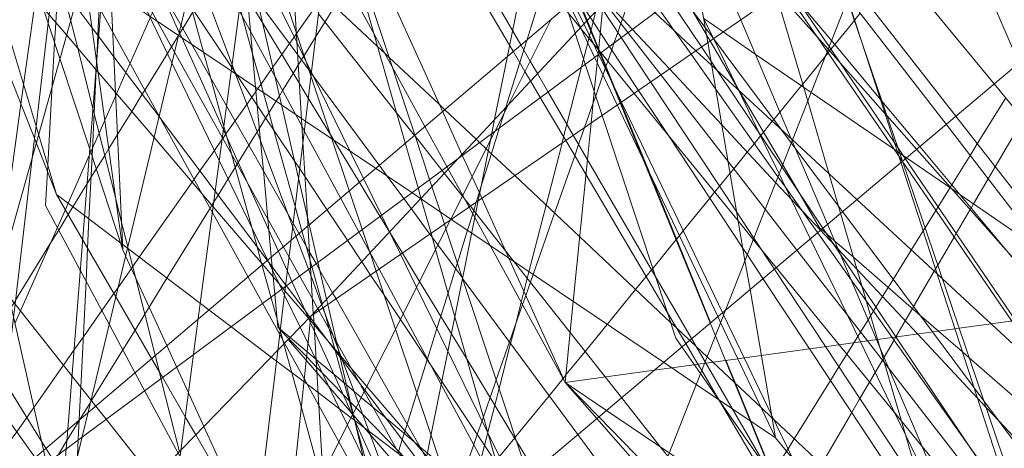
# Model space of a CAD drawing. Units: centimetres. Extents: x -246.3 to -241.1, y -150 to -101.7.
# Drawn here: x -244.7 to -244.6, y -103.7 to -103.6 of the extents above; entities that cross this region are included whole.
import ezdxf

# ---------------------------------------------------------------- set-up
doc = ezdxf.new("R2010")
doc.units = ezdxf.units.CM
doc.linetypes.add('CUSTOM', pattern=[0])

msp = doc.modelspace()

# ---------------------------------------------------------------- linework, layer by layer
at = {"color": 18, "linetype": 'CUSTOM', "lineweight": 9, "true_color": 0x000000}
for p, q in [((-244.73493, -103.69461), (-244.69032, -103.5089)), ((-244.73382, -103.64909), (-244.73544, -103.63753)), ((-244.65517, -103.64365), (-244.65393, -103.64621)), ((-244.63568, -103.64385), (-244.63564, -103.6438)), ((-244.63564, -103.6438), (-244.63493, -103.64293)), ((-244.66632, -103.64541), (-244.66592, -103.64428)), ((-244.72322, -103.6458), (-244.72319, -103.64575)), ((-244.70791, -103.64553), (-244.70795, -103.64557)), ((-244.65393, -103.64621), (-244.65388, -103.6463)), ((-244.66884, -103.64767), (-244.66883, -103.64769)), ((-244.66885, -103.64825), (-244.66888, -103.64819)), ((-244.66883, -103.64768), (-244.66854, -103.64803)), ((-244.73382, -103.64913), (-244.73387, -103.65026)), ((-244.73041, -103.67358), (-244.73382, -103.64909)), ((-244.71014, -103.65361), (-244.71058, -103.65433)), ((-244.71707, -103.65856), (-244.71713, -103.65864)), ((-244.65013, -103.67335), (-244.65977, -103.65878)), ((-244.64784, -103.6588), (-244.6478, -103.65876)), ((-244.62946, -103.66213), (-244.62949, -103.66209)), ((-244.69187, -103.66694), (-244.68795, -103.66959)), ((-244.71882, -103.66875), (-244.71425, -103.67705)), ((-244.69585, -103.67132), (-244.69589, -103.67125)), ((-244.65878, -103.67226), (-244.65873, -103.67219)), ((-244.69845, -103.67387), (-244.69841, -103.67396)), ((-244.71425, -103.67705), (-244.71235, -103.68049)), ((-244.68642, -103.67727), (-244.68646, -103.67722)), ((-244.71235, -103.68049), (-244.71011, -103.68455)), ((-244.70452, -103.6811), (-244.70468, -103.68068)), ((-244.70636, -103.68247), (-244.70636, -103.68247)), ((-244.70636, -103.68247), (-244.70615, -103.68293)), ((-244.71012, -103.68381), (-244.7101, -103.68387)), ((-244.71008, -103.68393), (-244.71005, -103.68404)), ((-244.63031, -103.68485), (-244.63032, -103.68486)), ((-244.72347, -103.68874), (-244.72474, -103.68596)), ((-244.68226, -103.6937), (-244.68171, -103.69153)), ((-244.68316, -103.6972), (-244.68226, -103.6937)), ((-244.7007, -103.69499), (-244.70044, -103.69558)), ((-244.70063, -103.69486), (-244.70061, -103.69492)), ((-244.70044, -103.69558), (-244.70039, -103.69567)), ((-244.70039, -103.69567), (-244.69329, -103.71139)), ((-244.68316, -103.69722), (-244.68316, -103.6972))]:
    msp.add_line(p, q, dxfattribs=at)
for points in [[(-244.75905, -103.7151), (-244.38818, -103.40008), (-244.19917, -103.27837), (-243.74525, -103.17097)], [(-244.72539, -103.86695), (-244.70243, -103.80857), (-244.65239, -103.68138), (-244.63283, -103.63165), (-244.62722, -103.61741), (-244.61878, -103.59595), (-244.61379, -103.58326), (-244.55342, -103.42981), (-244.54319, -103.40381), (-244.49271, -103.2755)], [(-244.73119, -103.85909), (-244.7328, -103.85423), (-244.74044, -103.83109), (-244.73012, -103.75358), (-244.72911, -103.74603), (-244.72293, -103.69957), (-244.72127, -103.6871), (-244.72065, -103.68248), (-244.70653, -103.57638), (-244.69994, -103.52691), (-244.6999, -103.52657), (-244.69594, -103.49689), (-244.69124, -103.46155), (-244.6908, -103.45826), (-244.6888, -103.44321), (-244.679, -103.36961), (-244.67886, -103.36858)], [(-244.70607, -103.68217), (-244.68693, -103.66166), (-244.6518, -103.624), (-244.42685, -103.3829)], [(-244.3037, -103.43015), (-244.59868, -103.59625), (-244.75905, -103.7151)], [(-244.68182, -103.44659), (-244.70667, -103.53507), (-244.70899, -103.54334), (-244.75664, -103.71306), (-244.75673, -103.71338), (-244.75762, -103.71653)], [(-244.62948, -103.66208), (-244.6345, -103.64731), (-244.63658, -103.6412), (-244.63849, -103.63556), (-244.64116, -103.62773), (-244.64453, -103.61782), (-244.64493, -103.61664), (-244.65156, -103.59712), (-244.66333, -103.5625), (-244.67492, -103.52839), (-244.68258, -103.50585), (-244.68298, -103.50467), (-244.68326, -103.50386), (-244.68697, -103.49294), (-244.69128, -103.48027), (-244.69304, -103.47508), (-244.6954, -103.46815)], [(-244.64593, -103.69792), (-244.64921, -103.67871), (-244.64986, -103.67495), (-244.65468, -103.64673), (-244.65605, -103.63877), (-244.65752, -103.63013), (-244.65771, -103.62902), (-244.66022, -103.61437), (-244.66644, -103.57797), (-244.67934, -103.50256), (-244.67943, -103.50203), (-244.67957, -103.50123), (-244.68449, -103.47242)], [(-244.739, -103.66642), (-244.74166, -103.65969), (-244.75446, -103.62722), (-244.75524, -103.62525), (-244.7558, -103.62384), (-244.75843, -103.61717), (-244.76013, -103.61284), (-244.76165, -103.609), (-244.76254, -103.60674), (-244.7633, -103.60481), (-244.76358, -103.60411), (-244.76577, -103.59854), (-244.76703, -103.59535), (-244.77029, -103.58708), (-244.77192, -103.58295), (-244.7732, -103.57973), (-244.77474, -103.5758), (-244.77886, -103.56536), (-244.78795, -103.54231), (-244.7941, -103.52673), (-244.80317, -103.50373), (-244.81358, -103.47734)], [(-244.41539, -103.4817), (-244.45598, -103.5159), (-244.75189, -103.76522)], [(-244.41539, -103.4817), (-244.50503, -103.54352), (-244.70607, -103.68217)], [(-244.68063, -103.64849), (-244.64758, -103.48421), (-244.64736, -103.48313)], [(-244.68955, -103.51431), (-244.70863, -103.67227), (-244.70936, -103.67827), (-244.71036, -103.6866), (-244.71476, -103.72299), (-244.71623, -103.73517), (-244.73012, -103.85021), (-244.73323, -103.87599), (-244.73513, -103.89171), (-244.74044, -103.93562), (-244.73938, -103.94045), (-244.73358, -103.96688), (-244.73347, -103.96739), (-244.73105, -103.97842)], [(-244.57863, -103.81963), (-244.58177, -103.80995), (-244.59362, -103.77339), (-244.59524, -103.76839), (-244.59741, -103.76172), (-244.60006, -103.75353), (-244.60566, -103.73626), (-244.61329, -103.71273), (-244.62966, -103.66223), (-244.63653, -103.64106), (-244.63834, -103.63546), (-244.64091, -103.62755), (-244.64416, -103.61751), (-244.64457, -103.61625), (-244.65108, -103.59617), (-244.66282, -103.55997), (-244.677, -103.51625)], [(-244.66631, -103.84316), (-244.67086, -103.82349), (-244.68156, -103.7772), (-244.68472, -103.76356), (-244.69491, -103.71947), (-244.69535, -103.71758), (-244.70061, -103.69482), (-244.70389, -103.68066), (-244.70404, -103.67999), (-244.70516, -103.67516), (-244.70629, -103.67028), (-244.70767, -103.6643), (-244.71437, -103.63531), (-244.71747, -103.62192), (-244.7236, -103.59539), (-244.72767, -103.5778), (-244.72811, -103.5759), (-244.73078, -103.56433), (-244.73404, -103.55025), (-244.73755, -103.53508), (-244.73913, -103.52824)], [(-244.74044, -103.73372), (-244.73907, -103.71623), (-244.73856, -103.70973), (-244.73775, -103.69931), (-244.73755, -103.69684), (-244.73195, -103.62512), (-244.72835, -103.57906), (-244.72683, -103.55953), (-244.72452, -103.53)], [(-244.65882, -103.68503), (-244.66146, -103.67702), (-244.66835, -103.65616), (-244.67055, -103.64951), (-244.67187, -103.64551), (-244.67302, -103.64203), (-244.67345, -103.64072), (-244.67426, -103.63827), (-244.67694, -103.63015), (-244.69642, -103.57118), (-244.70155, -103.55565), (-244.70313, -103.55086), (-244.70689, -103.53947), (-244.70744, -103.53782), (-244.70787, -103.53653)], [(-244.73666, -103.53891), (-244.73595, -103.55431), (-244.73523, -103.56972), (-244.73429, -103.59001), (-244.7334, -103.6091), (-244.73256, -103.62729), (-244.7324, -103.63081), (-244.73041, -103.67358)], [(-244.66888, -103.64819), (-244.66954, -103.64681), (-244.67074, -103.6443), (-244.67218, -103.64131), (-244.67295, -103.63972), (-244.67441, -103.63668), (-244.67562, -103.63415), (-244.67671, -103.63188), (-244.67712, -103.63103), (-244.6786, -103.62795), (-244.67887, -103.62738), (-244.67939, -103.62631), (-244.68057, -103.62385), (-244.68719, -103.61007), (-244.69832, -103.58691), (-244.70432, -103.57443), (-244.70486, -103.5733), (-244.70548, -103.57202), (-244.70584, -103.57125), (-244.71278, -103.55683), (-244.71337, -103.5556), (-244.71443, -103.55338)], [(-244.71334, -103.55599), (-244.71284, -103.55705), (-244.7059, -103.57166), (-244.70556, -103.57237), (-244.69839, -103.58747), (-244.67729, -103.63189), (-244.67327, -103.64036), (-244.67263, -103.6417), (-244.67118, -103.64477)], [(-244.66967, -103.55908), (-244.6655, -103.5733), (-244.65595, -103.60587), (-244.65091, -103.62305), (-244.65087, -103.62321), (-244.64804, -103.63284), (-244.64577, -103.64058), (-244.64174, -103.65432), (-244.63749, -103.66883), (-244.6225, -103.71991), (-244.61959, -103.72985), (-244.61431, -103.74784), (-244.61299, -103.75233)], [(-244.65061, -103.65296), (-244.65438, -103.64652), (-244.65486, -103.64572), (-244.65667, -103.64262), (-244.65681, -103.64238), (-244.65806, -103.64026), (-244.66018, -103.63663), (-244.66051, -103.63608), (-244.6615, -103.63439), (-244.66234, -103.63295), (-244.66622, -103.62633), (-244.66662, -103.62565), (-244.67363, -103.6137), (-244.68252, -103.59854), (-244.69286, -103.5809), (-244.69366, -103.57953), (-244.69679, -103.5742), (-244.70333, -103.56305)], [(-244.70559, -103.57248), (-244.70542, -103.57266), (-244.69766, -103.58143), (-244.69299, -103.58671), (-244.69028, -103.58977), (-244.67279, -103.60953), (-244.6658, -103.61742), (-244.66322, -103.62034), (-244.66283, -103.62078), (-244.6595, -103.62454), (-244.65823, -103.62597), (-244.65775, -103.62652), (-244.65647, -103.62797), (-244.656, -103.6285), (-244.65053, -103.63468), (-244.646, -103.63979), (-244.64548, -103.64038), (-244.6391, -103.64759), (-244.6317, -103.65594), (-244.63148, -103.65619), (-244.62764, -103.66053), (-244.61537, -103.67439)], [(-244.6993, -103.70047), (-244.70134, -103.69627), (-244.70235, -103.69419), (-244.7054, -103.68789), (-244.70644, -103.68573), (-244.70747, -103.68361), (-244.7095, -103.67943), (-244.70987, -103.67865), (-244.7102, -103.67798), (-244.7117, -103.67488), (-244.71793, -103.66202), (-244.72406, -103.64936), (-244.72702, -103.64324), (-244.73233, -103.63228), (-244.73249, -103.63196), (-244.73336, -103.63015), (-244.73772, -103.62116), (-244.74407, -103.60804), (-244.75249, -103.59066), (-244.75276, -103.59009), (-244.75825, -103.57876)], [(-244.7188, -103.5783), (-244.71121, -103.59137), (-244.71045, -103.59269), (-244.70902, -103.59514), (-244.70099, -103.60897), (-244.67996, -103.64517)], [(-244.65324, -103.69299), (-244.65547, -103.68921), (-244.65596, -103.68839), (-244.65754, -103.68572), (-244.65993, -103.68167), (-244.67044, -103.66385), (-244.67307, -103.65941), (-244.67637, -103.65383), (-244.67763, -103.65169), (-244.67835, -103.65047), (-244.67989, -103.64786), (-244.68035, -103.64708), (-244.7013, -103.61159), (-244.70856, -103.5993), (-244.70931, -103.59804), (-244.70939, -103.59789), (-244.71098, -103.5952), (-244.71103, -103.59512), (-244.71722, -103.58463), (-244.7195, -103.58077)], [(-244.72869, -103.58332), (-244.72408, -103.5971), (-244.72123, -103.60565), (-244.71677, -103.61901), (-244.7135, -103.62878), (-244.70796, -103.64539), (-244.70607, -103.65105), (-244.70334, -103.65921), (-244.70111, -103.66589), (-244.69943, -103.67092), (-244.69845, -103.67387)], [(-244.75039, -103.58504), (-244.74949, -103.58703), (-244.74185, -103.60395), (-244.73934, -103.60949), (-244.7327, -103.62418), (-244.73208, -103.62557), (-244.732, -103.62573), (-244.72311, -103.64541), (-244.7228, -103.64609), (-244.7174, -103.65804), (-244.71032, -103.67371), (-244.70912, -103.67635), (-244.70853, -103.67766), (-244.70636, -103.68247)], [(-244.73135, -103.58458), (-244.7291, -103.58867), (-244.72422, -103.59758), (-244.72346, -103.59896), (-244.72227, -103.60113), (-244.71546, -103.61356), (-244.71226, -103.6194), (-244.70919, -103.625), (-244.70405, -103.63437), (-244.69554, -103.64989), (-244.69133, -103.65758), (-244.68847, -103.66279), (-244.68829, -103.66311), (-244.68641, -103.66654)], [(-244.75953, -103.58538), (-244.75627, -103.59525), (-244.75583, -103.59661), (-244.74903, -103.61719), (-244.7386, -103.64879)], [(-244.68646, -103.67722), (-244.68962, -103.67293), (-244.69065, -103.67153), (-244.69308, -103.66824), (-244.69405, -103.66693), (-244.69618, -103.66404), (-244.69724, -103.6626), (-244.70602, -103.65068), (-244.70633, -103.65028), (-244.70778, -103.6483), (-244.71301, -103.64121), (-244.71483, -103.63874), (-244.71987, -103.63191), (-244.72445, -103.62569), (-244.72601, -103.62357), (-244.73, -103.61816), (-244.73127, -103.61643), (-244.73318, -103.61384), (-244.74003, -103.60456), (-244.74127, -103.60288), (-244.74401, -103.59916), (-244.75132, -103.58924)], [(-244.72596, -103.64396), (-244.73137, -103.63426), (-244.73231, -103.63257), (-244.73251, -103.63223), (-244.73346, -103.63051), (-244.73739, -103.62347), (-244.74502, -103.6098), (-244.75425, -103.59327)], [(-244.69182, -103.66689), (-244.6922, -103.66556), (-244.69386, -103.65973), (-244.69791, -103.64557), (-244.70318, -103.62713), (-244.70365, -103.62547), (-244.70528, -103.61978), (-244.71007, -103.60301), (-244.71063, -103.60106), (-244.71162, -103.59758), (-244.71205, -103.59607)], [(-244.61586, -103.72512), (-244.61918, -103.71732), (-244.61986, -103.71571), (-244.62693, -103.69906), (-244.63122, -103.68897), (-244.63238, -103.68624), (-244.63282, -103.68521), (-244.63756, -103.67403), (-244.63917, -103.67025), (-244.64335, -103.66042), (-244.64376, -103.65945), (-244.64386, -103.65921), (-244.65041, -103.64378), (-244.65338, -103.63679), (-244.65662, -103.62917), (-244.65696, -103.62838), (-244.6584, -103.62498), (-244.6594, -103.62264), (-244.66039, -103.6203), (-244.66168, -103.61727), (-244.6643, -103.61111), (-244.665, -103.60944), (-244.67028, -103.59703)], [(-244.611, -103.67397), (-244.62383, -103.65732), (-244.63647, -103.64092), (-244.63665, -103.64069), (-244.63683, -103.64045), (-244.63987, -103.63651), (-244.64464, -103.63032), (-244.65042, -103.62282), (-244.65055, -103.62266), (-244.65132, -103.62165), (-244.6588, -103.61195), (-244.65892, -103.61179), (-244.66115, -103.60889), (-244.66451, -103.60453), (-244.66476, -103.60421), (-244.66549, -103.60327), (-244.67026, -103.59708)], [(-244.71833, -103.79945), (-244.72201, -103.78304), (-244.72537, -103.76804), (-244.72907, -103.7515), (-244.72923, -103.75079), (-244.72956, -103.74936), (-244.73011, -103.74687), (-244.73737, -103.71448), (-244.73849, -103.70945), (-244.73853, -103.7093), (-244.74033, -103.70123), (-244.74072, -103.69953), (-244.7461, -103.6755), (-244.7562, -103.63042), (-244.75822, -103.62138), (-244.76121, -103.60806), (-244.76241, -103.60269), (-244.76265, -103.60162)], [(-244.71037, -103.60525), (-244.70316, -103.62696), (-244.69262, -103.65867)], [(-244.64155, -103.84222), (-244.65069, -103.82793), (-244.66152, -103.81099), (-244.68068, -103.78102), (-244.68236, -103.7784), (-244.68743, -103.77046), (-244.70093, -103.74936), (-244.70177, -103.74804), (-244.70321, -103.7242), (-244.70451, -103.70258), (-244.70575, -103.68195), (-244.70576, -103.68184), (-244.70612, -103.67588), (-244.70645, -103.67042), (-244.70652, -103.66927), (-244.7071, -103.6596), (-244.71037, -103.60527)], [(-244.71015, -103.60903), (-244.70627, -103.61759), (-244.70292, -103.62499), (-244.68904, -103.65563), (-244.68652, -103.66121), (-244.68647, -103.66131), (-244.6852, -103.66412), (-244.68421, -103.6663), (-244.68394, -103.6669)], [(-244.70091, -103.60834), (-244.67816, -103.63623), (-244.67385, -103.64152), (-244.67327, -103.64224), (-244.67274, -103.64289), (-244.67119, -103.64478)], [(-244.61515, -103.70698), (-244.62104, -103.69869), (-244.6308, -103.68493), (-244.63414, -103.68023), (-244.63611, -103.67745), (-244.64046, -103.67133), (-244.64244, -103.66853), (-244.64461, -103.66548), (-244.64559, -103.6641), (-244.65366, -103.65273), (-244.65685, -103.64822), (-244.65902, -103.64518), (-244.66097, -103.64242), (-244.66443, -103.63754), (-244.66478, -103.63706), (-244.66568, -103.63579), (-244.6674, -103.63337), (-244.66878, -103.63142), (-244.67534, -103.62218), (-244.68327, -103.611), (-244.68433, -103.6095), (-244.68459, -103.60914)], [(-244.74553, -103.61074), (-244.74108, -103.62838), (-244.73945, -103.63486), (-244.73822, -103.63972), (-244.73719, -103.6438), (-244.73627, -103.64746), (-244.73431, -103.65525), (-244.73131, -103.66714), (-244.73058, -103.67005), (-244.72978, -103.67319), (-244.72972, -103.67345), (-244.7288, -103.67711), (-244.72624, -103.68723), (-244.72569, -103.68943), (-244.72549, -103.69023), (-244.72309, -103.69974)], [(-244.73104, -103.61348), (-244.72949, -103.61635), (-244.72024, -103.63348), (-244.71534, -103.64257), (-244.71071, -103.65115), (-244.70722, -103.65761), (-244.70693, -103.65816), (-244.70224, -103.66684)], [(-244.74815, -103.61556), (-244.73636, -103.63695), (-244.73564, -103.63825), (-244.73523, -103.63899), (-244.73331, -103.64248), (-244.73172, -103.64536), (-244.72572, -103.65625), (-244.72018, -103.66629), (-244.71882, -103.66875)], [(-244.68638, -103.61505), (-244.68737, -103.61666), (-244.68751, -103.61688), (-244.68799, -103.61766), (-244.68826, -103.6181), (-244.69028, -103.62137), (-244.69208, -103.6243), (-244.69296, -103.62572), (-244.69851, -103.63473), (-244.69985, -103.63691), (-244.70022, -103.6375), (-244.70134, -103.63932), (-244.70299, -103.642), (-244.70426, -103.64407), (-244.70546, -103.64601), (-244.70694, -103.64842), (-244.70701, -103.64854), (-244.70728, -103.64897), (-244.7077, -103.64965), (-244.70836, -103.65072), (-244.70974, -103.65295), (-244.71014, -103.65361)], [(-244.74903, -103.69362), (-244.74865, -103.6909), (-244.74815, -103.68732), (-244.74809, -103.68687), (-244.74692, -103.67844), (-244.7468, -103.67753), (-244.74636, -103.67435), (-244.74363, -103.65469), (-244.74328, -103.65219), (-244.74174, -103.64105), (-244.74157, -103.6398), (-244.74104, -103.63598), (-244.74076, -103.63398), (-244.74037, -103.63119), (-244.7402, -103.62997), (-244.73892, -103.62073), (-244.7387, -103.61912), (-244.73842, -103.61712)], [(-244.68815, -103.61739), (-244.68849, -103.61788), (-244.69064, -103.62093), (-244.6925, -103.62359), (-244.69343, -103.62492), (-244.69922, -103.63316), (-244.7005, -103.63497), (-244.70081, -103.63542), (-244.70231, -103.63755), (-244.70446, -103.64061), (-244.70488, -103.64121), (-244.70565, -103.64231), (-244.70791, -103.64553)], [(-244.64588, -103.61765), (-244.64524, -103.61843), (-244.64367, -103.62034), (-244.64297, -103.62119), (-244.63894, -103.62609), (-244.63381, -103.63233), (-244.63333, -103.63293), (-244.6176, -103.65207), (-244.5984, -103.67544), (-244.59469, -103.67996), (-244.58663, -103.68976), (-244.58552, -103.69111), (-244.58487, -103.69191), (-244.5784, -103.69978), (-244.56943, -103.7107), (-244.55474, -103.72858), (-244.55122, -103.73286), (-244.53493, -103.75269), (-244.53107, -103.75738), (-244.51459, -103.77745), (-244.50957, -103.78355), (-244.5094, -103.78376)], [(-244.62802, -103.61778), (-244.62795, -103.61795), (-244.62768, -103.61857), (-244.62469, -103.62551), (-244.62451, -103.62592), (-244.62127, -103.63343), (-244.6144, -103.64937)], [(-244.71231, -103.64422), (-244.71497, -103.63983), (-244.71942, -103.63251), (-244.71984, -103.63181), (-244.72787, -103.6186)], [(-244.73391, -103.65022), (-244.73774, -103.64574), (-244.74078, -103.64218), (-244.75411, -103.62657), (-244.75733, -103.62281), (-244.75811, -103.6219), (-244.7582, -103.62178)], [(-244.74723, -103.70506), (-244.74602, -103.69475), (-244.746, -103.69459), (-244.74557, -103.69092), (-244.74457, -103.68233), (-244.74437, -103.68061), (-244.74211, -103.66131), (-244.74186, -103.65917), (-244.74167, -103.65755), (-244.74011, -103.6442), (-244.73998, -103.64311), (-244.7394, -103.63815), (-244.73916, -103.63602), (-244.73905, -103.63513), (-244.73876, -103.6326), (-244.73819, -103.6278), (-244.73764, -103.62304), (-244.73755, -103.62232)], [(-244.75046, -103.62346), (-244.74438, -103.63154), (-244.74422, -103.63174), (-244.73664, -103.64182), (-244.73443, -103.64476), (-244.73357, -103.6459), (-244.73157, -103.64856), (-244.72573, -103.65632), (-244.72554, -103.65657), (-244.71846, -103.66599), (-244.71174, -103.67491), (-244.71158, -103.67512), (-244.70934, -103.67811), (-244.70926, -103.6782), (-244.70682, -103.68144), (-244.70619, -103.68229), (-244.7061, -103.68241), (-244.7057, -103.68294), (-244.70376, -103.68552), (-244.70232, -103.68743), (-244.702, -103.68785), (-244.69907, -103.69175), (-244.69139, -103.70195)], [(-244.69589, -103.67125), (-244.69695, -103.66908), (-244.69928, -103.66433), (-244.70102, -103.66077), (-244.70584, -103.65093), (-244.70601, -103.65058), (-244.70667, -103.64923), (-244.70787, -103.64678), (-244.71418, -103.6339), (-244.71512, -103.63199), (-244.71516, -103.63192), (-244.71641, -103.62935), (-244.71832, -103.62546)], [(-244.73223, -103.62613), (-244.73205, -103.6264), (-244.73097, -103.62802), (-244.72212, -103.64127), (-244.71632, -103.64994), (-244.71596, -103.65047)], [(-244.67667, -103.62883), (-244.6704, -103.63464), (-244.66749, -103.63733), (-244.66574, -103.63895), (-244.66154, -103.64284), (-244.65621, -103.64778), (-244.65418, -103.64965), (-244.64372, -103.65934), (-244.63898, -103.66373), (-244.63539, -103.66706), (-244.62497, -103.6767)], [(-244.6763, -103.62917), (-244.67508, -103.63216), (-244.6748, -103.63285), (-244.67401, -103.63477), (-244.67242, -103.63867), (-244.67156, -103.64078), (-244.67134, -103.64131), (-244.67031, -103.64384), (-244.66881, -103.64751), (-244.66865, -103.6479), (-244.66859, -103.64806)], [(-244.72106, -103.63029), (-244.72147, -103.63122), (-244.72238, -103.63329), (-244.7234, -103.63559), (-244.7244, -103.63785), (-244.72539, -103.64011), (-244.72545, -103.64023), (-244.72659, -103.64282), (-244.72683, -103.64337), (-244.72689, -103.64351), (-244.72949, -103.6494), (-244.73003, -103.65061), (-244.73124, -103.65335), (-244.73134, -103.65358), (-244.73275, -103.65678), (-244.7335, -103.65846), (-244.73436, -103.66042), (-244.73459, -103.66093), (-244.73478, -103.66137), (-244.73751, -103.66755)], [(-244.739, -103.66642), (-244.74135, -103.65861), (-244.7493, -103.6322)], [(-244.73296, -103.63141), (-244.73333, -103.63899), (-244.73348, -103.64217), (-244.73366, -103.64579), (-244.7338, -103.6488), (-244.73382, -103.64913)], [(-244.72319, -103.64575), (-244.72305, -103.64553), (-244.72267, -103.6449), (-244.7214, -103.64284), (-244.72124, -103.64258), (-244.71979, -103.64022), (-244.7181, -103.63746), (-244.71725, -103.63609), (-244.71707, -103.6358)], [(-244.66592, -103.64428), (-244.66571, -103.64365), (-244.66447, -103.64012), (-244.66385, -103.63836), (-244.66367, -103.63782), (-244.66305, -103.63606)], [(-244.66303, -103.63604), (-244.65949, -103.64132), (-244.65549, -103.64728), (-244.65428, -103.64909), (-244.65345, -103.65033), (-244.64508, -103.66281), (-244.63977, -103.67075), (-244.63471, -103.67829), (-244.63031, -103.68486)], [(-244.70468, -103.68068), (-244.70605, -103.67701), (-244.7064, -103.67608), (-244.70802, -103.67175), (-244.70843, -103.67063), (-244.71585, -103.65077), (-244.71628, -103.64963), (-244.72105, -103.63685)], [(-244.62335, -103.71704), (-244.64609, -103.69561), (-244.64637, -103.69535), (-244.64778, -103.69401), (-244.65403, -103.68813), (-244.65477, -103.68743), (-244.6562, -103.68609), (-244.65703, -103.6853), (-244.65872, -103.6837), (-244.65949, -103.68298), (-244.67125, -103.6719), (-244.67968, -103.66396), (-244.6831, -103.66074), (-244.68337, -103.66048), (-244.68424, -103.65966), (-244.68468, -103.65925), (-244.68877, -103.6554), (-244.68943, -103.65477), (-244.69596, -103.64862), (-244.69653, -103.64808), (-244.69744, -103.64723), (-244.70477, -103.64032), (-244.70847, -103.63683)], [(-244.67171, -103.63726), (-244.67016, -103.6396), (-244.66858, -103.64199), (-244.6683, -103.64241), (-244.66589, -103.64606), (-244.66208, -103.65183), (-244.65092, -103.66871), (-244.64872, -103.67205), (-244.64607, -103.67606), (-244.63942, -103.68612), (-244.62683, -103.70517), (-244.61892, -103.71712), (-244.60654, -103.73587)], [(-244.66889, -103.64828), (-244.66822, -103.6416), (-244.66782, -103.63761), (-244.66777, -103.63707)], [(-244.50895, -103.80196), (-244.50957, -103.80122), (-244.51513, -103.79456), (-244.51625, -103.79322), (-244.52215, -103.78614), (-244.54242, -103.76185), (-244.55977, -103.74104), (-244.57433, -103.72359), (-244.57564, -103.72202), (-244.58382, -103.71221), (-244.58586, -103.70977), (-244.59516, -103.69862), (-244.5992, -103.69378), (-244.60908, -103.68194), (-244.62723, -103.66018), (-244.63212, -103.65431), (-244.6323, -103.65409), (-244.63866, -103.64648), (-244.64438, -103.63962), (-244.64696, -103.63652)], [(-244.62949, -103.66209), (-244.6299, -103.66149), (-244.63055, -103.66055), (-244.63921, -103.64789), (-244.64051, -103.64599), (-244.64471, -103.63985), (-244.64694, -103.63661)], [(-244.73543, -103.63757), (-244.73305, -103.63918), (-244.73197, -103.6399), (-244.72321, -103.64581)], [(-244.66025, -103.63778), (-244.65828, -103.64042), (-244.65502, -103.64479), (-244.65395, -103.64622)], [(-244.73219, -103.68322), (-244.73594, -103.67623), (-244.74044, -103.66785), (-244.74019, -103.66341), (-244.74014, -103.66263), (-244.73956, -103.65222), (-244.73926, -103.64679), (-244.73911, -103.64414), (-244.73882, -103.63893)], [(-244.72595, -103.63912), (-244.72289, -103.64451), (-244.7215, -103.64696), (-244.71699, -103.65493), (-244.70911, -103.66883), (-244.70837, -103.67013), (-244.70764, -103.67143), (-244.70624, -103.67389), (-244.70541, -103.67535), (-244.70491, -103.67624), (-244.70326, -103.67915), (-244.70282, -103.67992), (-244.69768, -103.68898), (-244.69154, -103.69982), (-244.69111, -103.70058), (-244.689, -103.70431), (-244.68725, -103.70738)], [(-244.69471, -103.6997), (-244.69424, -103.69817), (-244.69399, -103.69738), (-244.69389, -103.69707), (-244.69361, -103.69617), (-244.69235, -103.69212), (-244.69101, -103.68781), (-244.69098, -103.68771), (-244.68975, -103.68378), (-244.68926, -103.68218), (-244.68831, -103.67916), (-244.68734, -103.67603), (-244.6871, -103.67528), (-244.68579, -103.67105), (-244.68512, -103.6689), (-244.68499, -103.66848), (-244.68465, -103.66739), (-244.68427, -103.66618), (-244.68405, -103.66547), (-244.68269, -103.66112), (-244.68164, -103.65773), (-244.68106, -103.65587), (-244.68082, -103.6551), (-244.67902, -103.64933), (-244.67851, -103.64768), (-244.67808, -103.64633), (-244.67583, -103.63909)], [(-244.6698, -103.63929), (-244.66819, -103.64135), (-244.6681, -103.64147), (-244.66503, -103.64543), (-244.66076, -103.65092), (-244.65205, -103.66215), (-244.64725, -103.66832), (-244.64315, -103.6736), (-244.63401, -103.68537), (-244.6318, -103.68823), (-244.61366, -103.71158), (-244.61296, -103.71248), (-244.61188, -103.71388), (-244.6007, -103.72827), (-244.60019, -103.72894), (-244.58802, -103.7446), (-244.58179, -103.75263), (-244.57819, -103.75726), (-244.57758, -103.75805), (-244.55894, -103.78205), (-244.53992, -103.80654), (-244.53466, -103.81332), (-244.52897, -103.82064), (-244.51971, -103.83257)], [(-244.66979, -103.63928), (-244.66816, -103.64103), (-244.66792, -103.64128), (-244.66445, -103.645), (-244.65964, -103.65014), (-244.65286, -103.65739), (-244.64589, -103.66485), (-244.6401, -103.67103), (-244.63824, -103.67302), (-244.63779, -103.67351), (-244.63535, -103.67612), (-244.62753, -103.68448), (-244.61976, -103.69279), (-244.61864, -103.69399), (-244.61695, -103.69579), (-244.60624, -103.70724)], [(-244.63582, -103.63925), (-244.62257, -103.65625), (-244.60617, -103.67728)], [(-244.71004, -103.68393), (-244.71037, -103.6836), (-244.71076, -103.67931), (-244.71097, -103.67708), (-244.71104, -103.67623), (-244.71109, -103.67578), (-244.71121, -103.67446), (-244.71152, -103.67105), (-244.71166, -103.66957), (-244.71223, -103.66332), (-244.71258, -103.65952), (-244.71301, -103.65489), (-244.71323, -103.65254), (-244.7139, -103.64524), (-244.71429, -103.64096)], [(-244.65977, -103.65878), (-244.66366, -103.65292), (-244.66744, -103.64721), (-244.6686, -103.64544), (-244.66993, -103.64344), (-244.67164, -103.64085)], [(-244.67159, -103.64093), (-244.67038, -103.64391), (-244.66884, -103.64767)], [(-244.61484, -103.68273), (-244.6291, -103.66176), (-244.63008, -103.66031), (-244.63047, -103.65974), (-244.63753, -103.64936), (-244.63896, -103.64725), (-244.64315, -103.64109)], [(-244.72163, -103.64199), (-244.71998, -103.64799), (-244.71909, -103.65122), (-244.71734, -103.65759), (-244.71692, -103.6591), (-244.71635, -103.66116), (-244.71373, -103.67068), (-244.71304, -103.67318), (-244.71245, -103.67535), (-244.71241, -103.67548), (-244.71125, -103.67968), (-244.71046, -103.68255), (-244.71012, -103.68381)], [(-244.71529, -103.6422), (-244.71502, -103.64315), (-244.71363, -103.64817)], [(-244.67491, -103.64363), (-244.6805, -103.65476), (-244.6822, -103.65815), (-244.68801, -103.66971), (-244.70918, -103.71187), (-244.72428, -103.74195), (-244.74789, -103.78898), (-244.75127, -103.79571), (-244.7791, -103.85113)], [(-244.69269, -103.65873), (-244.69498, -103.65582), (-244.7051, -103.64302)], [(-244.68171, -103.69153), (-244.68021, -103.6857), (-244.67964, -103.68349), (-244.67884, -103.68035), (-244.67848, -103.67896), (-244.67805, -103.67727), (-244.67783, -103.67641), (-244.67562, -103.66779), (-244.67355, -103.65974), (-244.67335, -103.65894), (-244.67292, -103.65729), (-244.67102, -103.64986), (-244.67076, -103.64886), (-244.67023, -103.64677), (-244.67007, -103.64616), (-244.66999, -103.64586), (-244.66983, -103.64523), (-244.6698, -103.64509), (-244.66953, -103.64405), (-244.66916, -103.64261)], [(-244.60101, -103.68083), (-244.62205, -103.66639), (-244.62309, -103.66567), (-244.62896, -103.66164), (-244.62937, -103.66136), (-244.62984, -103.66104), (-244.63011, -103.66085), (-244.64129, -103.65318), (-244.64227, -103.6525), (-244.64854, -103.64821), (-244.65269, -103.64535), (-244.65521, -103.64362)], [(-244.6478, -103.65876), (-244.64746, -103.65833), (-244.64632, -103.65693), (-244.64613, -103.6567), (-244.64534, -103.65573), (-244.64256, -103.65231), (-244.64239, -103.6521), (-244.63945, -103.64849), (-244.6391, -103.64806), (-244.6389, -103.64781), (-244.63873, -103.6476), (-244.63823, -103.64699), (-244.63568, -103.64385)], [(-244.60626, -103.64363), (-244.60853, -103.64751), (-244.61236, -103.65408), (-244.61385, -103.65663), (-244.61745, -103.66281), (-244.61838, -103.6644), (-244.62026, -103.66762), (-244.62057, -103.66816), (-244.6207, -103.66837), (-244.6225, -103.67146), (-244.62277, -103.67192), (-244.6249, -103.67557), (-244.62518, -103.67606), (-244.62535, -103.67635), (-244.62803, -103.68094), (-244.62817, -103.68118), (-244.62911, -103.68279), (-244.63031, -103.68485)], [(-244.64503, -103.78893), (-244.6557, -103.76981), (-244.66506, -103.75305), (-244.66712, -103.74935), (-244.67416, -103.73673), (-244.68235, -103.72208), (-244.68821, -103.71157), (-244.69197, -103.70484), (-244.69466, -103.70001), (-244.69917, -103.69194), (-244.69987, -103.69068), (-244.70086, -103.6889), (-244.70277, -103.6855), (-244.70311, -103.68488), (-244.70503, -103.68145), (-244.70517, -103.6812), (-244.70588, -103.67993), (-244.70755, -103.67693), (-244.7089, -103.67451), (-244.70966, -103.67315), (-244.71444, -103.66458), (-244.71753, -103.65905), (-244.72372, -103.64796), (-244.72596, -103.64396)], [(-244.70312, -103.65936), (-244.7035, -103.65872), (-244.70642, -103.65393), (-244.70756, -103.65205), (-244.71231, -103.64422)], [(-244.67119, -103.64478), (-244.67114, -103.64485), (-244.66883, -103.64768)], [(-244.67118, -103.64477), (-244.66934, -103.64862), (-244.6664, -103.65481), (-244.65338, -103.68222), (-244.65302, -103.68299), (-244.64593, -103.69792)], [(-244.73986, -103.67286), (-244.73873, -103.67103), (-244.7375, -103.66902), (-244.73688, -103.66802), (-244.73507, -103.66508), (-244.73455, -103.66422), (-244.73387, -103.66311), (-244.73277, -103.66134), (-244.73224, -103.66047), (-244.73111, -103.65862), (-244.72928, -103.65565), (-244.72791, -103.65342), (-244.72757, -103.65288), (-244.72465, -103.64813), (-244.72412, -103.64726), (-244.72322, -103.6458)], [(-244.72321, -103.64581), (-244.71638, -103.65041), (-244.70986, -103.65481), (-244.70809, -103.65601), (-244.70729, -103.65655), (-244.70677, -103.65689), (-244.69772, -103.663), (-244.69302, -103.66617), (-244.69187, -103.66694)], [(-244.70795, -103.64557), (-244.70825, -103.64601), (-244.70885, -103.64686), (-244.70985, -103.64828), (-244.71099, -103.64991), (-244.71121, -103.65022), (-244.71253, -103.6521), (-244.71297, -103.65272), (-244.71318, -103.65303), (-244.71373, -103.65381), (-244.71437, -103.65473), (-244.71588, -103.65688), (-244.71707, -103.65856)], [(-244.67996, -103.64517), (-244.67889, -103.64701), (-244.67767, -103.64912)], [(-244.66712, -103.64769), (-244.66678, -103.64672), (-244.66632, -103.64541)], [(-244.65395, -103.64622), (-244.64513, -103.65803), (-244.64387, -103.65972), (-244.63775, -103.66792), (-244.63723, -103.66861), (-244.62559, -103.68421), (-244.62019, -103.69145), (-244.61892, -103.69315), (-244.60761, -103.70831), (-244.60026, -103.71815), (-244.5962, -103.7236), (-244.58484, -103.73881), (-244.57962, -103.7458), (-244.57343, -103.7541), (-244.56711, -103.76257), (-244.55561, -103.77798), (-244.53689, -103.80306), (-244.53167, -103.81005), (-244.52681, -103.81657), (-244.50856, -103.84102), (-244.50463, -103.84628), (-244.49528, -103.85881), (-244.49039, -103.86537)], [(-244.65388, -103.6463), (-244.65092, -103.65242), (-244.65071, -103.65287)], [(-244.7433, -103.95996), (-244.73012, -103.89447), (-244.72627, -103.87531), (-244.72374, -103.86275), (-244.71736, -103.83102), (-244.69437, -103.71675), (-244.6844, -103.66722), (-244.68282, -103.65939), (-244.68264, -103.65848), (-244.68228, -103.65667), (-244.68063, -103.64849)], [(-244.7386, -103.64879), (-244.73472, -103.66053), (-244.73041, -103.67358)], [(-244.71363, -103.64817), (-244.71222, -103.65322), (-244.71086, -103.65811), (-244.70811, -103.66798), (-244.70725, -103.6711), (-244.70669, -103.67309), (-244.70618, -103.67494), (-244.70595, -103.67575), (-244.7046, -103.68059)], [(-244.67314, -103.69076), (-244.67209, -103.68028), (-244.67025, -103.66189), (-244.66977, -103.65713), (-244.66937, -103.65308), (-244.669, -103.64936), (-244.66889, -103.64828)], [(-244.67063, -103.65773), (-244.66951, -103.65453), (-244.66919, -103.65362), (-244.66825, -103.65093), (-244.66796, -103.6501), (-244.66791, -103.64995), (-244.66786, -103.64982), (-244.66763, -103.64915), (-244.66712, -103.64769)], [(-244.62159, -103.7466), (-244.62417, -103.74122), (-244.62432, -103.74091), (-244.63117, -103.72666), (-244.63432, -103.72011), (-244.6365, -103.71557), (-244.64366, -103.70067), (-244.64645, -103.69485), (-244.64995, -103.68757), (-244.65263, -103.682), (-244.65277, -103.6817), (-244.66587, -103.65444), (-244.66885, -103.64825)], [(-244.66883, -103.64769), (-244.66866, -103.64811), (-244.6672, -103.65169), (-244.66602, -103.65455)], [(-244.66859, -103.64806), (-244.66658, -103.65296), (-244.66595, -103.6545)], [(-244.66854, -103.64803), (-244.66423, -103.65331), (-244.65072, -103.66988), (-244.6488, -103.67225), (-244.64768, -103.67362), (-244.64584, -103.67587), (-244.63768, -103.68588), (-244.62956, -103.69583), (-244.61481, -103.71392), (-244.61164, -103.71781), (-244.60975, -103.72013), (-244.60133, -103.73046), (-244.60083, -103.73108), (-244.59868, -103.73372)], [(-244.70636, -103.68247), (-244.70943, -103.67888), (-244.70972, -103.67854), (-244.71236, -103.67544), (-244.71872, -103.668), (-244.72638, -103.65903), (-244.73136, -103.65321), (-244.73362, -103.65056), (-244.73391, -103.65022)], [(-244.67767, -103.64912), (-244.67674, -103.65073), (-244.67537, -103.65308), (-244.67209, -103.65873), (-244.65678, -103.68508), (-244.65503, -103.68809), (-244.65151, -103.69415), (-244.63218, -103.72744), (-244.6177, -103.75237), (-244.60462, -103.77488), (-244.60125, -103.78068), (-244.58322, -103.81172), (-244.57863, -103.81963)], [(-244.73387, -103.65026), (-244.73414, -103.65589), (-244.73441, -103.66146), (-244.73481, -103.6696), (-244.73499, -103.67336), (-244.73519, -103.67763), (-244.73586, -103.69137), (-244.73606, -103.69557), (-244.73619, -103.69816), (-244.73629, -103.70027), (-244.73654, -103.70547)], [(-244.71596, -103.65047), (-244.71569, -103.65088), (-244.70817, -103.66214), (-244.70752, -103.6631), (-244.70683, -103.66414)], [(-244.65071, -103.65287), (-244.64801, -103.65845), (-244.64545, -103.66374), (-244.64387, -103.667), (-244.6414, -103.67212), (-244.63659, -103.68205), (-244.63492, -103.6855)], [(-244.60199, -103.70394), (-244.62082, -103.68756), (-244.6217, -103.6868), (-244.6248, -103.6841), (-244.62729, -103.68194), (-244.63581, -103.67453), (-244.63826, -103.6724), (-244.63922, -103.67157), (-244.63997, -103.67092), (-244.6402, -103.67071), (-244.64308, -103.66581), (-244.64498, -103.66256), (-244.65061, -103.65296)], [(-244.6161, -103.6539), (-244.61978, -103.65983), (-244.62072, -103.66136), (-244.62308, -103.66515), (-244.62327, -103.66547)], [(-244.71058, -103.65433), (-244.7115, -103.65582), (-244.71193, -103.65651), (-244.71274, -103.65783), (-244.71304, -103.65831), (-244.7141, -103.66003), (-244.71548, -103.66228)], [(-244.66602, -103.65455), (-244.66291, -103.66216), (-244.65437, -103.68305)], [(-244.66595, -103.6545), (-244.66229, -103.66348), (-244.65431, -103.683)], [(-244.68778, -103.70675), (-244.68772, -103.70657), (-244.68762, -103.70629), (-244.68736, -103.70555), (-244.68715, -103.70496), (-244.68666, -103.70354), (-244.68499, -103.69879), (-244.68454, -103.69749), (-244.68391, -103.6957), (-244.68373, -103.69519), (-244.68287, -103.69271), (-244.68207, -103.69043), (-244.68035, -103.68551), (-244.67866, -103.68068), (-244.67824, -103.67948), (-244.67764, -103.67778), (-244.67729, -103.67677), (-244.67451, -103.66883), (-244.67191, -103.66138), (-244.6714, -103.65992), (-244.67063, -103.65773)], [(-244.71713, -103.65864), (-244.71748, -103.65914), (-244.71756, -103.65926), (-244.71857, -103.6607), (-244.72044, -103.66335), (-244.7212, -103.66444), (-244.72145, -103.6648), (-244.72829, -103.67453), (-244.72914, -103.67574), (-244.72931, -103.67598), (-244.73105, -103.67846), (-244.73159, -103.67923), (-244.73315, -103.68145), (-244.73554, -103.68486)], [(-244.68645, -103.66662), (-244.6888, -103.66365), (-244.6891, -103.66327), (-244.69254, -103.65891), (-244.69269, -103.65873)], [(-244.69262, -103.65867), (-244.6907, -103.66445), (-244.6904, -103.66537), (-244.6893, -103.66868), (-244.68878, -103.67024), (-244.68858, -103.67085), (-244.68643, -103.67731)], [(-244.65873, -103.67219), (-244.65836, -103.67174), (-244.65786, -103.67112), (-244.65441, -103.66688), (-244.65379, -103.66612), (-244.65315, -103.66534), (-244.65179, -103.66366), (-244.65132, -103.66308), (-244.64956, -103.66092), (-244.64864, -103.65979), (-244.64784, -103.6588)], [(-244.63366, -103.77373), (-244.63432, -103.77265), (-244.64155, -103.76075), (-244.6466, -103.75243), (-244.65227, -103.74309), (-244.66459, -103.7228), (-244.66707, -103.71871), (-244.6771, -103.7022), (-244.67944, -103.69835), (-244.68584, -103.6878), (-244.68787, -103.68447), (-244.692, -103.67766), (-244.69423, -103.674), (-244.69589, -103.67126), (-244.69713, -103.66921), (-244.69982, -103.66479), (-244.70312, -103.65936)], [(-244.71548, -103.66228), (-244.71561, -103.66249), (-244.71587, -103.66291), (-244.71678, -103.66439), (-244.71808, -103.66649), (-244.71865, -103.66741), (-244.71889, -103.66781), (-244.71913, -103.6682), (-244.72471, -103.67725), (-244.72702, -103.681), (-244.72758, -103.68192), (-244.72885, -103.68397), (-244.73042, -103.68653), (-244.73448, -103.69311)], [(-244.56717, -103.84541), (-244.56902, -103.83996), (-244.57348, -103.82685), (-244.57997, -103.80775), (-244.58648, -103.7886), (-244.59213, -103.77197), (-244.59251, -103.77086), (-244.5963, -103.75971), (-244.59724, -103.75695), (-244.60142, -103.74465), (-244.6047, -103.73498), (-244.61248, -103.7121), (-244.62948, -103.66208)], [(-244.58135, -103.73244), (-244.5916, -103.71745), (-244.59918, -103.70638), (-244.59971, -103.7056), (-244.60125, -103.70336), (-244.61002, -103.69054), (-244.61532, -103.6828), (-244.62946, -103.66213)], [(-244.70683, -103.66414), (-244.70402, -103.66835), (-244.70135, -103.67234), (-244.69949, -103.67512), (-244.69834, -103.67684), (-244.69656, -103.6795), (-244.69449, -103.68261), (-244.69054, -103.68852)], [(-244.62331, -103.66552), (-244.62331, -103.66552), (-244.62485, -103.66801), (-244.62513, -103.66847), (-244.62654, -103.67074), (-244.62678, -103.67113), (-244.62832, -103.6736), (-244.63067, -103.6774), (-244.63131, -103.67844), (-244.63206, -103.67964), (-244.6329, -103.68099), (-244.63322, -103.68152), (-244.63359, -103.68211), (-244.63391, -103.68263), (-244.6349, -103.68423)], [(-244.76133, -103.66556), (-244.75563, -103.67473), (-244.74892, -103.68554), (-244.74099, -103.6983), (-244.7404, -103.69926), (-244.73954, -103.70064), (-244.73804, -103.70305), (-244.73726, -103.70431), (-244.73345, -103.71043)], [(-244.70042, -103.69565), (-244.70086, -103.69532), (-244.70515, -103.69207), (-244.70696, -103.69069), (-244.71053, -103.68799), (-244.71121, -103.68747), (-244.71643, -103.68352), (-244.71931, -103.68134), (-244.72039, -103.68052), (-244.72983, -103.67337), (-244.73044, -103.6729), (-244.73051, -103.67285), (-244.7307, -103.67271), (-244.73539, -103.66915), (-244.739, -103.66642)], [(-244.739, -103.66642), (-244.73563, -103.67224), (-244.73134, -103.67966), (-244.72672, -103.68764), (-244.7253, -103.69009), (-244.72235, -103.69521), (-244.72098, -103.69756), (-244.71356, -103.71039), (-244.71329, -103.71086)], [(-244.63604, -103.73045), (-244.64268, -103.72205), (-244.65984, -103.70032), (-244.66078, -103.69912), (-244.66584, -103.69272), (-244.66795, -103.69004), (-244.67249, -103.6843), (-244.67974, -103.67512), (-244.68086, -103.67371), (-244.68472, -103.66882), (-244.68542, -103.66793), (-244.68617, -103.66698), (-244.68645, -103.66662)], [(-244.68641, -103.66654), (-244.68559, -103.66804), (-244.68484, -103.66941)], [(-244.73751, -103.66755), (-244.73787, -103.66837), (-244.7389, -103.6707)], [(-244.70224, -103.66684), (-244.69986, -103.67124), (-244.6984, -103.67395)], [(-244.67314, -103.73228), (-244.67593, -103.72249), (-244.67782, -103.71588), (-244.67896, -103.71191), (-244.68013, -103.7078), (-244.68083, -103.70535), (-244.68198, -103.70133), (-244.68743, -103.68226), (-244.68992, -103.67353), (-244.69039, -103.67189), (-244.69052, -103.67144), (-244.69179, -103.667), (-244.69182, -103.66689)], [(-244.68394, -103.6669), (-244.68043, -103.67466), (-244.67314, -103.69076)], [(-244.75332, -103.66928), (-244.7467, -103.67765), (-244.74519, -103.67957), (-244.73701, -103.68991), (-244.73455, -103.69303)], [(-244.68789, -103.66963), (-244.68789, -103.66963), (-244.68524, -103.67141), (-244.66042, -103.68815), (-244.65618, -103.69101), (-244.64593, -103.69792)], [(-244.68484, -103.66941), (-244.68286, -103.67302), (-244.67314, -103.69076)], [(-244.7389, -103.6707), (-244.74367, -103.68149), (-244.74439, -103.68312)], [(-244.69238, -103.67842), (-244.69446, -103.67416), (-244.69585, -103.67132)], [(-244.74828, -103.68656), (-244.74798, -103.68607), (-244.74487, -103.681), (-244.74451, -103.68043), (-244.74431, -103.6801), (-244.73986, -103.67286)], [(-244.67338, -103.69021), (-244.67304, -103.68978), (-244.67056, -103.68674), (-244.66771, -103.68323), (-244.66403, -103.67871), (-244.66267, -103.67703), (-244.66196, -103.67616), (-244.66181, -103.67598), (-244.65878, -103.67226)], [(-244.72474, -103.68596), (-244.73006, -103.67434), (-244.73041, -103.67358)], [(-244.69841, -103.67396), (-244.69762, -103.67634), (-244.69511, -103.68386), (-244.69052, -103.69761), (-244.68637, -103.71002)], [(-244.6984, -103.67395), (-244.69725, -103.67608), (-244.69412, -103.68188), (-244.68919, -103.69102), (-244.68126, -103.70571), (-244.6701, -103.72639)], [(-244.61586, -103.72512), (-244.6204, -103.71827), (-244.62504, -103.71125), (-244.64149, -103.6864), (-244.64753, -103.67729), (-244.64957, -103.6742), (-244.65013, -103.67335)], [(-244.55953, -103.67512), (-244.56001, -103.67518), (-244.56024, -103.67521), (-244.56615, -103.67603), (-244.56686, -103.67613), (-244.5681, -103.6763), (-244.57243, -103.67689), (-244.58087, -103.67806), (-244.58797, -103.67903), (-244.59862, -103.6805), (-244.61799, -103.68317), (-244.62212, -103.68373), (-244.62267, -103.68381), (-244.63269, -103.68519), (-244.64775, -103.68726), (-244.65079, -103.68768), (-244.65494, -103.68825), (-244.6551, -103.68828), (-244.65642, -103.68846), (-244.65936, -103.68886), (-244.66164, -103.68918), (-244.67314, -103.69076)], [(-244.62497, -103.6767), (-244.6243, -103.67732), (-244.59948, -103.7003), (-244.5985, -103.70121), (-244.58725, -103.71163), (-244.58346, -103.71514), (-244.57576, -103.72226), (-244.55766, -103.73902), (-244.53836, -103.75689), (-244.51529, -103.77826), (-244.50938, -103.78373)], [(-244.68643, -103.67731), (-244.67793, -103.7029), (-244.67017, -103.72626), (-244.67011, -103.72643), (-244.66205, -103.7507), (-244.64802, -103.79293), (-244.63984, -103.81756), (-244.63538, -103.83097), (-244.62486, -103.86262), (-244.62423, -103.86453), (-244.62308, -103.86798), (-244.62093, -103.87447), (-244.61489, -103.89263), (-244.61288, -103.89869), (-244.6087, -103.91127)], [(-244.68642, -103.67727), (-244.67151, -103.6975), (-244.66318, -103.7088), (-244.64314, -103.73598), (-244.63801, -103.74293), (-244.62443, -103.76137), (-244.62159, -103.76522), (-244.60637, -103.77807)], [(-244.67421, -103.71551), (-244.67545, -103.71297), (-244.67889, -103.70595), (-244.67967, -103.70436), (-244.68314, -103.69728), (-244.68832, -103.6867), (-244.69238, -103.67842)], [(-244.64827, -103.83171), (-244.64883, -103.8302), (-244.64995, -103.82722), (-244.65784, -103.80608), (-244.67328, -103.76475), (-244.67908, -103.74922), (-244.69196, -103.71473), (-244.69326, -103.71126), (-244.69992, -103.69343), (-244.70258, -103.6863), (-244.70452, -103.6811)], [(-244.70447, -103.68106), (-244.70428, -103.68175), (-244.70371, -103.68381)], [(-244.70607, -103.68217), (-244.74047, -103.71768), (-244.76354, -103.74149), (-244.76895, -103.74707), (-244.88363, -103.86545)], [(-244.68171, -103.77741), (-244.68659, -103.76831), (-244.68977, -103.76236), (-244.69978, -103.74369), (-244.70232, -103.73895), (-244.70804, -103.72828), (-244.71043, -103.72383), (-244.71092, -103.72292), (-244.71288, -103.71925), (-244.71404, -103.71709), (-244.72286, -103.70063), (-244.72303, -103.70032), (-244.72325, -103.6999), (-244.7276, -103.69179), (-244.72886, -103.68945), (-244.73219, -103.68322)], [(-244.72898, -103.90125), (-244.72243, -103.83865), (-244.71117, -103.73091), (-244.70607, -103.68217)], [(-244.6697, -103.72539), (-244.67094, -103.72393), (-244.67225, -103.7224), (-244.68431, -103.70828), (-244.68865, -103.7032), (-244.69107, -103.70037), (-244.69884, -103.69128), (-244.70219, -103.68736), (-244.70239, -103.68712), (-244.70568, -103.68327), (-244.70613, -103.68274), (-244.70636, -103.68247)], [(-244.70615, -103.68293), (-244.70563, -103.68409), (-244.7007, -103.69499)], [(-244.65437, -103.68305), (-244.6537, -103.6847), (-244.65239, -103.6879)], [(-244.71011, -103.68455), (-244.70949, -103.68569), (-244.70692, -103.69034), (-244.70656, -103.691), (-244.70504, -103.69375)], [(-244.71005, -103.68404), (-244.70971, -103.68529), (-244.70957, -103.68578), (-244.70855, -103.68949), (-244.70731, -103.69401), (-244.70479, -103.70314), (-244.70439, -103.7046)], [(-244.68726, -103.70737), (-244.6875, -103.70712), (-244.69158, -103.70292), (-244.69371, -103.70074), (-244.695, -103.6994), (-244.69936, -103.69492), (-244.70022, -103.69404), (-244.70097, -103.69326), (-244.70193, -103.69228), (-244.70461, -103.68952), (-244.70534, -103.68876), (-244.70662, -103.68745), (-244.70891, -103.6851), (-244.71004, -103.68393)], [(-244.67891, -103.71006), (-244.67967, -103.70943), (-244.68267, -103.7069), (-244.68927, -103.70135), (-244.69098, -103.69991), (-244.69195, -103.69909), (-244.6927, -103.69846), (-244.69629, -103.69544), (-244.69804, -103.69397), (-244.69955, -103.6927), (-244.70049, -103.69191), (-244.70148, -103.69108), (-244.70308, -103.68973), (-244.7054, -103.68777), (-244.70549, -103.6877), (-244.70655, -103.6868), (-244.70876, -103.68495), (-244.71003, -103.68388)], [(-244.70371, -103.68381), (-244.70298, -103.68643), (-244.70292, -103.68663), (-244.70175, -103.69085), (-244.70112, -103.69311), (-244.70063, -103.69486)], [(-244.6349, -103.68423), (-244.63526, -103.6848), (-244.63576, -103.68561), (-244.63669, -103.6871), (-244.63769, -103.68873), (-244.63879, -103.69049), (-244.64348, -103.69806), (-244.64429, -103.69936), (-244.64448, -103.69967), (-244.6463, -103.70261), (-244.64635, -103.70268), (-244.64641, -103.70279)], [(-244.73554, -103.68486), (-244.73675, -103.68658), (-244.73811, -103.68852), (-244.74196, -103.69399), (-244.74286, -103.69528), (-244.74417, -103.69715), (-244.745, -103.69832), (-244.74673, -103.70078), (-244.74865, -103.70351)], [(-244.709, -103.68519), (-244.70667, -103.68789), (-244.7053, -103.68948), (-244.70376, -103.69127), (-244.70086, -103.69464), (-244.70065, -103.69489)], [(-244.65327, -103.69297), (-244.65562, -103.6896), (-244.65804, -103.68614), (-244.65882, -103.68503)], [(-244.63032, -103.68486), (-244.63056, -103.68527), (-244.63185, -103.68749), (-244.63196, -103.68767), (-244.63207, -103.68787), (-244.633, -103.68947), (-244.63373, -103.69072), (-244.63497, -103.69284), (-244.63603, -103.69465)], [(-244.63492, -103.6855), (-244.63045, -103.69475), (-244.62901, -103.69772), (-244.62153, -103.71318), (-244.61943, -103.71752), (-244.61662, -103.72333)], [(-244.61485, -103.70793), (-244.63031, -103.68486)], [(-244.65239, -103.6879), (-244.65121, -103.69078), (-244.64919, -103.69572), (-244.64615, -103.70317), (-244.64585, -103.70391), (-244.64371, -103.70914), (-244.64283, -103.71129)], [(-244.65232, -103.68789), (-244.65109, -103.6909), (-244.64909, -103.69578), (-244.64598, -103.70341), (-244.64561, -103.70431), (-244.64349, -103.70951), (-244.64274, -103.71135)], [(-244.74093, -103.70167), (-244.74181, -103.70045), (-244.74992, -103.68912)], [(-244.7133, -103.71096), (-244.71993, -103.69647), (-244.72193, -103.6921), (-244.72347, -103.68874)], [(-244.69054, -103.68852), (-244.68911, -103.69065), (-244.67985, -103.70452), (-244.67496, -103.71183), (-244.67075, -103.71813), (-244.66829, -103.72181), (-244.65346, -103.74401), (-244.65226, -103.7458), (-244.63363, -103.77368)], [(-244.67522, -103.69247), (-244.67342, -103.69025), (-244.67338, -103.69021)], [(-244.67314, -103.69076), (-244.66905, -103.69542), (-244.66137, -103.70421), (-244.63745, -103.73155), (-244.6184, -103.75331), (-244.61468, -103.75757), (-244.60676, -103.76662), (-244.60422, -103.76952), (-244.60266, -103.7713)], [(-244.60576, -103.73639), (-244.62062, -103.72633), (-244.62487, -103.72345), (-244.62604, -103.72266), (-244.63837, -103.71431), (-244.64074, -103.7127), (-244.65967, -103.69988), (-244.6678, -103.69437), (-244.67314, -103.69076)], [(-244.63516, -103.72977), (-244.66099, -103.70324), (-244.6688, -103.69521), (-244.67314, -103.69076)], [(-244.73448, -103.69311), (-244.73463, -103.69335), (-244.73593, -103.69546), (-244.73607, -103.69569), (-244.73767, -103.69828), (-244.73877, -103.70007)], [(-244.73455, -103.69303), (-244.73395, -103.69378), (-244.7326, -103.6955), (-244.72648, -103.70323), (-244.72386, -103.70655), (-244.71424, -103.71871), (-244.71324, -103.71997), (-244.7104, -103.72357), (-244.70723, -103.72759), (-244.70358, -103.7322), (-244.70266, -103.73336), (-244.69871, -103.73835), (-244.69375, -103.74463), (-244.68717, -103.75295), (-244.68275, -103.75855), (-244.67537, -103.76788), (-244.66919, -103.7757), (-244.66096, -103.7861), (-244.65761, -103.79035), (-244.65169, -103.79784), (-244.64255, -103.8094), (-244.6377, -103.81552), (-244.63133, -103.82358), (-244.61246, -103.84745)], [(-244.68728, -103.7073), (-244.68643, -103.70625), (-244.68624, -103.70602), (-244.68522, -103.70476), (-244.68504, -103.70454), (-244.68315, -103.70221), (-244.68218, -103.70102), (-244.6821, -103.70092), (-244.68163, -103.70035), (-244.67968, -103.69795), (-244.6796, -103.69786), (-244.67522, -103.69247)], [(-244.55881, -103.82823), (-244.57627, -103.80322), (-244.5906, -103.7827), (-244.59571, -103.77539), (-244.60086, -103.76802), (-244.60979, -103.75523), (-244.61385, -103.74941), (-244.61464, -103.74828), (-244.63025, -103.72594), (-244.6469, -103.7021), (-244.65327, -103.69297)], [(-244.64218, -103.71172), (-244.65316, -103.69313), (-244.65324, -103.69299)], [(-244.75189, -103.76522), (-244.73569, -103.69779), (-244.73493, -103.69461)], [(-244.70504, -103.69375), (-244.70244, -103.69847), (-244.69783, -103.70683), (-244.69383, -103.71409), (-244.693, -103.7156), (-244.68878, -103.72326), (-244.68459, -103.73085)], [(-244.63603, -103.69465), (-244.63996, -103.70139), (-244.64125, -103.7036), (-244.6418, -103.70454), (-244.64334, -103.70719), (-244.64364, -103.7077), (-244.64399, -103.70829)], [(-244.70061, -103.69492), (-244.70045, -103.6955), (-244.70043, -103.6956)], [(-244.70058, -103.69497), (-244.69918, -103.69659), (-244.6984, -103.6975), (-244.69199, -103.70494), (-244.69177, -103.7052), (-244.6871, -103.71062), (-244.68558, -103.71238), (-244.68217, -103.71634), (-244.67546, -103.72414), (-244.67117, -103.72912), (-244.66938, -103.73121), (-244.66799, -103.73282), (-244.66434, -103.73705), (-244.65639, -103.74629), (-244.65222, -103.75113), (-244.63649, -103.76941), (-244.63582, -103.77019), (-244.63325, -103.77317), (-244.61526, -103.79407)], [(-244.61151, -103.76301), (-244.62054, -103.75617), (-244.64514, -103.73754), (-244.66774, -103.72041), (-244.67358, -103.71599), (-244.67719, -103.71325), (-244.68405, -103.70806), (-244.68534, -103.70707), (-244.68804, -103.70503), (-244.69148, -103.70242), (-244.69856, -103.69706), (-244.70042, -103.69565)], [(-244.70041, -103.69566), (-244.69875, -103.70161), (-244.69676, -103.70878), (-244.69451, -103.71687), (-244.69444, -103.71711), (-244.68299, -103.75824), (-244.68284, -103.75878), (-244.68031, -103.76785), (-244.67885, -103.77312)], [(-244.68561, -103.70676), (-244.68512, -103.70484), (-244.68403, -103.70058), (-244.6836, -103.69891), (-244.68316, -103.69722)], [(-244.60977, -103.74176), (-244.62572, -103.72242), (-244.64593, -103.69792)]]:
    msp.add_lwpolyline(points, dxfattribs=at)

doc.saveas('drawing.dxf')
